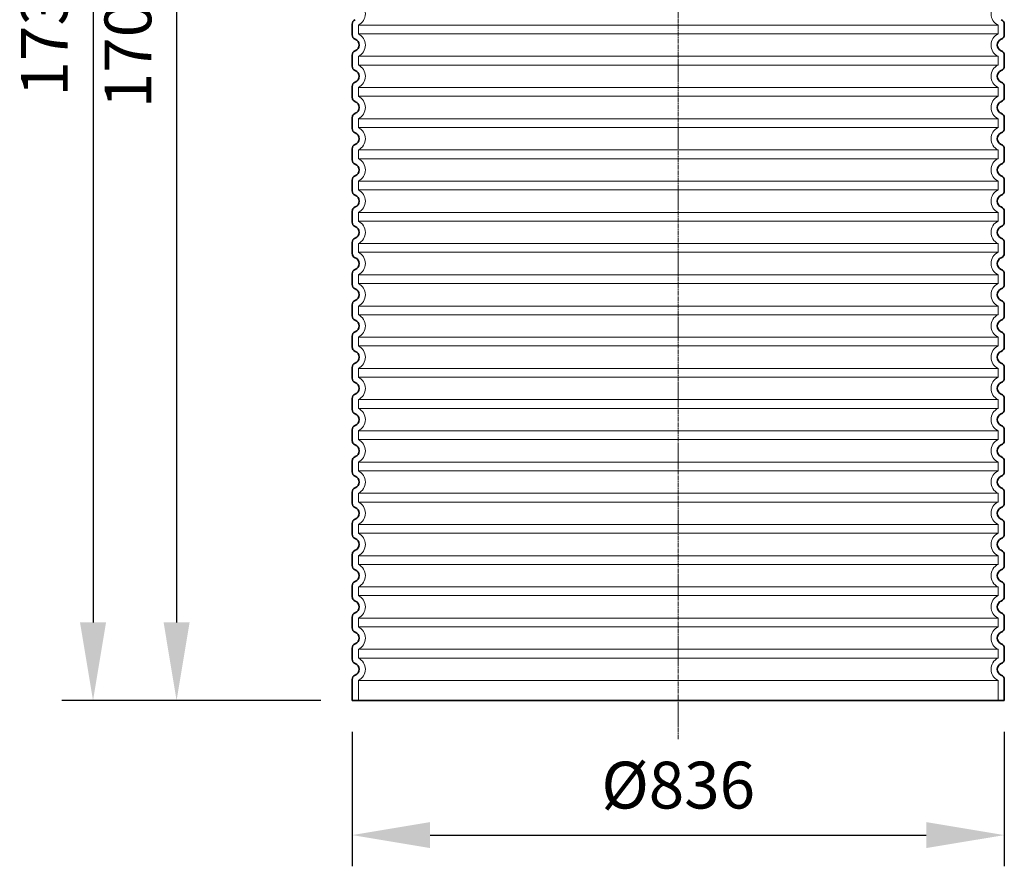
# Model space of a CAD drawing. Units: millimetres. Extents: x 253557 to 300398, y 158447 to 175300.
# Drawn here: x 290340 to 291602, y 170412 to 171497 of the extents above; entities that cross this region are included whole.
import ezdxf

# ---------------------------------------------------------------- set-up
doc = ezdxf.new("R2010")
doc.units = ezdxf.units.MM
doc.linetypes.add('CHAIN', pattern=[0.3543, 0.2362, -0.0295, 0.0591, -0.0295])
doc.linetypes.add('DASHED', pattern=[0])
doc.layers.get('DEFPOINTS').update_dxf_attribs({"color": 250})
for name, color, linetype, lineweight in [('kote', 252, 'Continuous', 9), ('Osa (ISO)', 1, 'Continuous', 9), ('Skrytá (ISO)', 1, 'DASHED', 18), ('Viditelná (ISO)', 7, 'Continuous', 35)]:
    doc.layers.add(name, color=color, linetype=linetype, lineweight=lineweight)
doc.styles.get("Standard").update_dxf_attribs({"font": 'ISOCP.SHX'})
doc.styles.add('Styl textu40', font='arial.ttf')
doc.dimstyles.new('VARIABEL-ST', dxfattribs={"dimscale": 40, "dimtxt": 7, "dimasz": 2.5, "dimexe": 1, "dimexo": 1, "dimgap": 0.6, "dimtad": 1, "dimdsep": 46, "dimtxsty": 'Standard', "dimcen": 0, "dimclrd": 256, "dimclre": 256, "dimclrt": 5, "dimadec": 0, "dimazin": 0, "dimtp": 0.1, "dimtm": 0.1, "dimtfac": 0.71, "dimtdec": 3, "dimtmove": 0, "dimatfit": 3, "dimfxl": 1, "dimtzin": 0, "dimarcsym": 0})

# ---------------------------------------------------------------- blocks, each defined once
blk = doc.blocks.new('*D127')
at = {"layer": 'DEFPOINTS', "color": 0, "transparency": 16777216}
for p in [(290681.8, 172354.2), (290434.1, 170624.2), (290766.3, 170624.2)]:
    blk.add_point(p, dxfattribs=at)
at = {"layer": 'kote', "lineweight": -2, "transparency": 16777216}
for p, q in [((290641.8, 172354.2), (290394.1, 172354.2)), ((290434.1, 172254.2), (290434.1, 170724.2)), ((290726.3, 170624.2), (290394.1, 170624.2))]:
    blk.add_line(p, q, dxfattribs=at)
at = {"layer": 'kote', "transparency": 16777216}
for points in [[(290417.4, 172254.2), (290450.8, 172254.2), (290434.1, 172354.2)], [(290417.4, 170724.2), (290450.8, 170724.2), (290434.1, 170624.2)]]:
    blk.add_solid(points, dxfattribs=at)
at = {"layer": 'kote', "transparency": 16777216, "insert": (290379.5, 171489.2), "char_height": 60, "attachment_point": 5, "rotation": 90, "style": 'Styl textu40'}
blk.add_mtext('1730', dxfattribs=at)
blk = doc.blocks.new('*D129')
at = {"layer": 'DEFPOINTS', "color": 0, "transparency": 16777216}
for p in [(290666.3, 172324.2), (290541.2, 170624.2), (290766.3, 170624.2)]:
    blk.add_point(p, dxfattribs=at)
at = {"layer": 'kote', "lineweight": -2, "transparency": 16777216}
for p, q in [((290626.3, 172324.2), (290501.2, 172324.2)), ((290541.2, 172224.2), (290541.2, 170724.2)), ((290726.3, 170624.2), (290501.2, 170624.2))]:
    blk.add_line(p, q, dxfattribs=at)
at = {"layer": 'kote', "transparency": 16777216}
for points in [[(290524.6, 172224.2), (290557.9, 172224.2), (290541.2, 172324.2)], [(290524.6, 170724.2), (290557.9, 170724.2), (290541.2, 170624.2)]]:
    blk.add_solid(points, dxfattribs=at)
at = {"layer": 'kote', "transparency": 16777216, "insert": (290486.6, 171474.2), "char_height": 60, "attachment_point": 5, "rotation": 90, "style": 'Styl textu40'}
blk.add_mtext('1700', dxfattribs=at)
blk = doc.blocks.new('*D130')
at = {"layer": 'DEFPOINTS', "color": 0, "transparency": 16777216}
for p in [(290766.3, 170624.2), (291602.3, 170624.2), (291602.3, 170451.7)]:
    blk.add_point(p, dxfattribs=at)
at = {"layer": 'kote', "lineweight": -2, "transparency": 16777216}
for p, q in [((290766.3, 170584.2), (290766.3, 170411.7)), ((291602.3, 170584.2), (291602.3, 170411.7)), ((290866.3, 170451.7), (291502.3, 170451.7))]:
    blk.add_line(p, q, dxfattribs=at)
at = {"layer": 'kote', "transparency": 16777216}
for points in [[(290866.3, 170468.4), (290866.3, 170435.1), (290766.3, 170451.7)], [(291502.3, 170468.4), (291502.3, 170435.1), (291602.3, 170451.7)]]:
    blk.add_solid(points, dxfattribs=at)
at = {"layer": 'kote', "transparency": 16777216, "insert": (291184.3, 170508), "char_height": 60, "attachment_point": 5, "style": 'Styl textu40'}
blk.add_mtext('Ø836', dxfattribs=at)

msp = doc.modelspace()

# ---------------------------------------------------------------- linework, layer by layer
at = {"layer": 'Osa (ISO)', "linetype": 'CHAIN', "ltscale": 23.990969}
msp.add_line((291184.3, 172314.2), (291184.3, 170573.9), dxfattribs=at)
at = {"layer": 'Skrytá (ISO)', "ltscale": 12.976033}
for p, q in [((290774.3, 171489.8), (291594.3, 171489.8)), ((291594.3, 171478.6), (290774.3, 171478.6)), ((290774.3, 171449.8), (291594.3, 171449.8)), ((291594.3, 171438.6), (290774.3, 171438.6)), ((290774.3, 171409.8), (291594.3, 171409.8)), ((291594.3, 171398.6), (290774.3, 171398.6)), ((290774.3, 171369.8), (291594.3, 171369.8)), ((291594.3, 171358.6), (290774.3, 171358.6)), ((290774.3, 171329.8), (291594.3, 171329.8)), ((291594.3, 171318.6), (290774.3, 171318.6)), ((290774.3, 171289.8), (291594.3, 171289.8)), ((291594.3, 171278.6), (290774.3, 171278.6)), ((290774.3, 171249.8), (291594.3, 171249.8)), ((291594.3, 171238.6), (290774.3, 171238.6)), ((290774.3, 171209.8), (291594.3, 171209.8)), ((291594.3, 171198.6), (290774.3, 171198.6)), ((290774.3, 171169.8), (291594.3, 171169.8)), ((291594.3, 171158.6), (290774.3, 171158.6)), ((290774.3, 171129.8), (291594.3, 171129.8)), ((291594.3, 171118.6), (290774.3, 171118.6)), ((290774.3, 171089.8), (291594.3, 171089.8)), ((291594.3, 171078.6), (290774.3, 171078.6)), ((290774.3, 171049.8), (291594.3, 171049.8)), ((291594.3, 171038.6), (290774.3, 171038.6)), ((290774.3, 171009.8), (291594.3, 171009.8)), ((291594.3, 170998.6), (290774.3, 170998.6)), ((290774.3, 170969.8), (291594.3, 170969.8)), ((291594.3, 170958.6), (290774.3, 170958.6)), ((290774.3, 170929.8), (291594.3, 170929.8)), ((291594.3, 170918.6), (290774.3, 170918.6)), ((290774.3, 170889.8), (291594.3, 170889.8)), ((291594.3, 170878.6), (290774.3, 170878.6)), ((290774.3, 170849.8), (291594.3, 170849.8)), ((291594.3, 170838.6), (290774.3, 170838.6)), ((290774.3, 170809.8), (291594.3, 170809.8)), ((291594.3, 170798.6), (290774.3, 170798.6)), ((290774.3, 170769.8), (291594.3, 170769.8)), ((291594.3, 170758.6), (290774.3, 170758.6)), ((290774.3, 170729.8), (291594.3, 170729.8)), ((291594.3, 170718.6), (290774.3, 170718.6)), ((290774.3, 170689.8), (291594.3, 170689.8)), ((291594.3, 170678.6), (290774.3, 170678.6)), ((290774.3, 170649.8), (291594.3, 170649.8))]:
    msp.add_line(p, q, dxfattribs=at)
at = {"layer": 'Skrytá (ISO)', "ltscale": 1.068395}
for p, q in [((290774.3, 171489.8), (290774.3, 171478.6)), ((291594.3, 171489.8), (291594.3, 171478.6)), ((290774.3, 171449.8), (290774.3, 171438.6)), ((291594.3, 171449.8), (291594.3, 171438.6)), ((290774.3, 171409.8), (290774.3, 171398.6)), ((291594.3, 171409.8), (291594.3, 171398.6)), ((290774.3, 171369.8), (290774.3, 171358.6)), ((291594.3, 171369.8), (291594.3, 171358.6)), ((290774.3, 171329.8), (290774.3, 171318.6)), ((291594.3, 171329.8), (291594.3, 171318.6)), ((290774.3, 171289.8), (290774.3, 171278.6)), ((291594.3, 171289.8), (291594.3, 171278.6)), ((290774.3, 171249.8), (290774.3, 171238.6)), ((291594.3, 171249.8), (291594.3, 171238.6)), ((290774.3, 171209.8), (290774.3, 171198.6)), ((291594.3, 171209.8), (291594.3, 171198.6)), ((290774.3, 171169.8), (290774.3, 171158.6)), ((291594.3, 171169.8), (291594.3, 171158.6)), ((290774.3, 171129.8), (290774.3, 171118.6)), ((291594.3, 171129.8), (291594.3, 171118.6)), ((290774.3, 171089.8), (290774.3, 171078.6)), ((291594.3, 171089.8), (291594.3, 171078.6)), ((290774.3, 171049.8), (290774.3, 171038.6)), ((291594.3, 171049.8), (291594.3, 171038.6)), ((290774.3, 171009.8), (290774.3, 170998.6)), ((291594.3, 171009.8), (291594.3, 170998.6)), ((290774.3, 170969.8), (290774.3, 170958.6)), ((291594.3, 170969.8), (291594.3, 170958.6)), ((290774.3, 170929.8), (290774.3, 170918.6)), ((291594.3, 170929.8), (291594.3, 170918.6)), ((290774.3, 170889.8), (290774.3, 170878.6)), ((291594.3, 170889.8), (291594.3, 170878.6)), ((290774.3, 170849.8), (290774.3, 170838.6)), ((291594.3, 170849.8), (291594.3, 170838.6)), ((290774.3, 170809.8), (290774.3, 170798.6)), ((291594.3, 170809.8), (291594.3, 170798.6)), ((290774.3, 170769.8), (290774.3, 170758.6)), ((291594.3, 170769.8), (291594.3, 170758.6)), ((290774.3, 170729.8), (290774.3, 170718.6)), ((291594.3, 170729.8), (291594.3, 170718.6)), ((290774.3, 170689.8), (290774.3, 170678.6)), ((291594.3, 170689.8), (291594.3, 170678.6))]:
    msp.add_line(p, q, dxfattribs=at)
at = {"layer": 'Skrytá (ISO)', "ltscale": 2.437923}
for p, q in [((290774.3, 170649.8), (290774.3, 170624.2)), ((291594.3, 170649.8), (291594.3, 170624.2))]:
    msp.add_line(p, q, dxfattribs=at)
at = {"layer": 'Skrytá (ISO)', "ltscale": 3.405312}
for centre, start, end in [((290767.3, 171504.2), 295.9445, 64.0555), ((291601.3, 171504.2), 115.9445, 244.0555), ((290767.3, 171464.2), 295.9445, 64.0555), ((291601.3, 171464.2), 115.9445, 244.0555), ((290767.3, 171424.2), 295.9445, 64.0555), ((291601.3, 171424.2), 115.9445, 244.0555), ((290767.3, 171384.2), 295.9445, 64.0555), ((291601.3, 171384.2), 115.9445, 244.0555), ((290767.3, 171344.2), 295.9445, 64.0555), ((291601.3, 171344.2), 115.9445, 244.0555), ((290767.3, 171304.2), 295.9445, 64.0555), ((291601.3, 171304.2), 115.9445, 244.0555), ((290767.3, 171264.2), 295.9445, 64.0555), ((291601.3, 171264.2), 115.9445, 244.0555), ((290767.3, 171224.2), 295.9445, 64.0555), ((291601.3, 171224.2), 115.9445, 244.0555), ((290767.3, 171184.2), 295.9445, 64.0555), ((291601.3, 171184.2), 115.9445, 244.0555), ((290767.3, 171144.2), 295.9445, 64.0555), ((291601.3, 171144.2), 115.9445, 244.0555), ((290767.3, 171104.2), 295.9445, 64.0555), ((291601.3, 171104.2), 115.9445, 244.0555), ((290767.3, 171064.2), 295.9445, 64.0555), ((291601.3, 171064.2), 115.9445, 244.0555), ((290767.3, 171024.2), 295.9445, 64.0555), ((291601.3, 171024.2), 115.9445, 244.0555), ((290767.3, 170984.2), 295.9445, 64.0555), ((291601.3, 170984.2), 115.9445, 244.0555), ((290767.3, 170944.2), 295.9445, 64.0555), ((291601.3, 170944.2), 115.9445, 244.0555), ((290767.3, 170904.2), 295.9445, 64.0555), ((291601.3, 170904.2), 115.9445, 244.0555), ((290767.3, 170864.2), 295.9445, 64.0555), ((291601.3, 170864.2), 115.9445, 244.0555), ((290767.3, 170824.2), 295.9445, 64.0555), ((291601.3, 170824.2), 115.9445, 244.0555), ((290767.3, 170784.2), 295.9445, 64.0555), ((291601.3, 170784.2), 115.9445, 244.0555), ((290767.3, 170744.2), 295.9445, 64.0555), ((291601.3, 170744.2), 115.9445, 244.0555), ((290767.3, 170704.2), 295.9445, 64.0555), ((291601.3, 170704.2), 115.9445, 244.0555), ((290767.3, 170664.2), 295.9445, 64.0555), ((291601.3, 170664.2), 115.9445, 244.0555)]:
    msp.add_arc(centre, 16, start, end, dxfattribs=at)
at = {"layer": 'Viditelná (ISO)'}
for p, q in [((290766.3, 171491.1), (290766.3, 171477.3)), ((291602.3, 171491.1), (291602.3, 171477.3)), ((290766.3, 171451.1), (290766.3, 171437.3)), ((291602.3, 171451.1), (291602.3, 171437.3)), ((290766.3, 171411.1), (290766.3, 171397.3)), ((291602.3, 171411.1), (291602.3, 171397.3)), ((290766.3, 171371.1), (290766.3, 171357.3)), ((291602.3, 171371.1), (291602.3, 171357.3)), ((290766.3, 171331.1), (290766.3, 171317.3)), ((291602.3, 171331.1), (291602.3, 171317.3)), ((290766.3, 171291.1), (290766.3, 171277.3)), ((291602.3, 171291.1), (291602.3, 171277.3)), ((290766.3, 171251.1), (290766.3, 171237.3)), ((291602.3, 171251.1), (291602.3, 171237.3)), ((290766.3, 171211.1), (290766.3, 171197.3)), ((291602.3, 171211.1), (291602.3, 171197.3)), ((290766.3, 171171.1), (290766.3, 171157.3)), ((291602.3, 171171.1), (291602.3, 171157.3)), ((290766.3, 171131.1), (290766.3, 171117.3)), ((291602.3, 171131.1), (291602.3, 171117.3)), ((290766.3, 171091.1), (290766.3, 171077.3)), ((291602.3, 171091.1), (291602.3, 171077.3)), ((290766.3, 171051.1), (290766.3, 171037.3)), ((291602.3, 171051.1), (291602.3, 171037.3)), ((290766.3, 171011.1), (290766.3, 170997.3)), ((291602.3, 171011.1), (291602.3, 170997.3)), ((290766.3, 170971.1), (290766.3, 170957.3)), ((291602.3, 170971.1), (291602.3, 170957.3)), ((290766.3, 170931.1), (290766.3, 170917.3)), ((291602.3, 170931.1), (291602.3, 170917.3)), ((290766.3, 170891.1), (290766.3, 170877.3)), ((291602.3, 170891.1), (291602.3, 170877.3)), ((290766.3, 170851.1), (290766.3, 170837.3)), ((291602.3, 170851.1), (291602.3, 170837.3)), ((290766.3, 170811.1), (290766.3, 170797.3)), ((291602.3, 170811.1), (291602.3, 170797.3)), ((290766.3, 170771.1), (290766.3, 170757.3)), ((291602.3, 170771.1), (291602.3, 170757.3)), ((290766.3, 170731.1), (290766.3, 170717.3)), ((291602.3, 170731.1), (291602.3, 170717.3)), ((290766.3, 170691.1), (290766.3, 170677.3)), ((291602.3, 170691.1), (291602.3, 170677.3)), ((290766.3, 170651.1), (290766.3, 170624.2)), ((291602.3, 170651.1), (291602.3, 170624.2)), ((291602.3, 170624.2), (290766.3, 170624.2))]:
    msp.add_line(p, q, dxfattribs=at)
for centre, radius, start, end in [((290772.3, 171491.1), 6, 110.9248, 180), ((291596.3, 171491.1), 6, 0, 69.0752), ((290772.3, 171477.3), 6, 180, 249.0752), ((291596.3, 171477.3), 6, 290.9248, 0), ((290767.3, 171464.2), 8, 290.9248, 69.0752), ((291601.3, 171464.2), 8, 110.9248, 249.0752), ((290772.3, 171451.1), 6, 110.9248, 180), ((291596.3, 171451.1), 6, 0, 69.0752), ((290772.3, 171437.3), 6, 180, 249.0752), ((290767.3, 171424.2), 8, 290.9248, 69.0752), ((291601.3, 171424.2), 8, 110.9248, 249.0752), ((291596.3, 171437.3), 6, 290.9248, 0), ((290772.3, 171411.1), 6, 110.9248, 180), ((291596.3, 171411.1), 6, 0, 69.0752), ((290772.3, 171397.3), 6, 180, 249.0752), ((290767.3, 171384.2), 8, 290.9248, 69.0752), ((291601.3, 171384.2), 8, 110.9248, 249.0752), ((291596.3, 171397.3), 6, 290.9248, 0), ((290772.3, 171371.1), 6, 110.9248, 180), ((291596.3, 171371.1), 6, 0, 69.0752), ((290772.3, 171357.3), 6, 180, 249.0752), ((290767.3, 171344.2), 8, 290.9248, 69.0752), ((291601.3, 171344.2), 8, 110.9248, 249.0752), ((291596.3, 171357.3), 6, 290.9248, 0), ((290772.3, 171331.1), 6, 110.9248, 180), ((291596.3, 171331.1), 6, 0, 69.0752), ((290772.3, 171317.3), 6, 180, 249.0752), ((291596.3, 171317.3), 6, 290.9248, 0), ((290767.3, 171304.2), 8, 290.9248, 69.0752), ((291601.3, 171304.2), 8, 110.9248, 249.0752), ((290772.3, 171291.1), 6, 110.9248, 180), ((291596.3, 171291.1), 6, 0, 69.0752), ((290772.3, 171277.3), 6, 180, 249.0752), ((291596.3, 171277.3), 6, 290.9248, 0), ((290767.3, 171264.2), 8, 290.9248, 69.0752), ((291601.3, 171264.2), 8, 110.9248, 249.0752), ((290772.3, 171251.1), 6, 110.9248, 180), ((291596.3, 171251.1), 6, 0, 69.0752), ((290772.3, 171237.3), 6, 180, 249.0752), ((290767.3, 171224.2), 8, 290.9248, 69.0752), ((291601.3, 171224.2), 8, 110.9248, 249.0752), ((291596.3, 171237.3), 6, 290.9248, 0), ((290772.3, 171211.1), 6, 110.9248, 180), ((291596.3, 171211.1), 6, 0, 69.0752), ((290772.3, 171197.3), 6, 180, 249.0752), ((290767.3, 171184.2), 8, 290.9248, 69.0752), ((291601.3, 171184.2), 8, 110.9248, 249.0752), ((291596.3, 171197.3), 6, 290.9248, 0), ((290772.3, 171171.1), 6, 110.9248, 180), ((291596.3, 171171.1), 6, 0, 69.0752), ((290772.3, 171157.3), 6, 180, 249.0752), ((290767.3, 171144.2), 8, 290.9248, 69.0752), ((291601.3, 171144.2), 8, 110.9248, 249.0752), ((291596.3, 171157.3), 6, 290.9248, 0), ((290772.3, 171131.1), 6, 110.9248, 180), ((291596.3, 171131.1), 6, 0, 69.0752), ((290772.3, 171117.3), 6, 180, 249.0752), ((290767.3, 171104.2), 8, 290.9248, 69.0752), ((291601.3, 171104.2), 8, 110.9248, 249.0752), ((291596.3, 171117.3), 6, 290.9248, 0), ((290772.3, 171091.1), 6, 110.9248, 180), ((291596.3, 171091.1), 6, 0, 69.0752), ((290772.3, 171077.3), 6, 180, 249.0752), ((291596.3, 171077.3), 6, 290.9248, 0), ((290767.3, 171064.2), 8, 290.9248, 69.0752), ((291601.3, 171064.2), 8, 110.9248, 249.0752), ((290772.3, 171051.1), 6, 110.9248, 180), ((291596.3, 171051.1), 6, 0, 69.0752), ((290772.3, 171037.3), 6, 180, 249.0752), ((291596.3, 171037.3), 6, 290.9248, 0), ((290767.3, 171024.2), 8, 290.9248, 69.0752), ((291601.3, 171024.2), 8, 110.9248, 249.0752), ((290772.3, 171011.1), 6, 110.9248, 180), ((291596.3, 171011.1), 6, 0, 69.0752), ((290772.3, 170997.3), 6, 180, 249.0752), ((290767.3, 170984.2), 8, 290.9248, 69.0752), ((291601.3, 170984.2), 8, 110.9248, 249.0752), ((291596.3, 170997.3), 6, 290.9248, 0), ((290772.3, 170971.1), 6, 110.9248, 180), ((291596.3, 170971.1), 6, 0, 69.0752), ((290772.3, 170957.3), 6, 180, 249.0752), ((290767.3, 170944.2), 8, 290.9248, 69.0752), ((291601.3, 170944.2), 8, 110.9248, 249.0752), ((291596.3, 170957.3), 6, 290.9248, 0), ((290772.3, 170931.1), 6, 110.9248, 180), ((291596.3, 170931.1), 6, 0, 69.0752), ((290772.3, 170917.3), 6, 180, 249.0752), ((290767.3, 170904.2), 8, 290.9248, 69.0752), ((291601.3, 170904.2), 8, 110.9248, 249.0752), ((291596.3, 170917.3), 6, 290.9248, 0), ((290772.3, 170891.1), 6, 110.9248, 180), ((291596.3, 170891.1), 6, 0, 69.0752), ((290772.3, 170877.3), 6, 180, 249.0752), ((290767.3, 170864.2), 8, 290.9248, 69.0752), ((291601.3, 170864.2), 8, 110.9248, 249.0752), ((291596.3, 170877.3), 6, 290.9248, 0), ((290772.3, 170851.1), 6, 110.9248, 180), ((291596.3, 170851.1), 6, 0, 69.0752), ((290772.3, 170837.3), 6, 180, 249.0752), ((291596.3, 170837.3), 6, 290.9248, 0), ((290767.3, 170824.2), 8, 290.9248, 69.0752), ((291601.3, 170824.2), 8, 110.9248, 249.0752), ((290772.3, 170811.1), 6, 110.9248, 180), ((291596.3, 170811.1), 6, 0, 69.0752), ((290772.3, 170797.3), 6, 180, 249.0752), ((291596.3, 170797.3), 6, 290.9248, 0), ((290767.3, 170784.2), 8, 290.9248, 69.0752), ((291601.3, 170784.2), 8, 110.9248, 249.0752), ((290772.3, 170771.1), 6, 110.9248, 180), ((291596.3, 170771.1), 6, 0, 69.0752), ((290772.3, 170757.3), 6, 180, 249.0752), ((290767.3, 170744.2), 8, 290.9248, 69.0752), ((291601.3, 170744.2), 8, 110.9248, 249.0752), ((291596.3, 170757.3), 6, 290.9248, 0), ((290772.3, 170731.1), 6, 110.9248, 180), ((291596.3, 170731.1), 6, 0, 69.0752), ((290772.3, 170717.3), 6, 180, 249.0752), ((290767.3, 170704.2), 8, 290.9248, 69.0752), ((291601.3, 170704.2), 8, 110.9248, 249.0752), ((291596.3, 170717.3), 6, 290.9248, 0), ((290772.3, 170691.1), 6, 110.9248, 180), ((291596.3, 170691.1), 6, 0, 69.0752), ((290772.3, 170677.3), 6, 180, 249.0752), ((290767.3, 170664.2), 8, 290.9248, 69.0752), ((291601.3, 170664.2), 8, 110.9248, 249.0752), ((291596.3, 170677.3), 6, 290.9248, 0), ((290772.3, 170651.1), 6, 110.9248, 180), ((291596.3, 170651.1), 6, 0, 69.0752)]:
    msp.add_arc(centre, radius, start, end, dxfattribs=at)

# ---------------------------------------------------------------- dimensions: what is measured, and where the dimension line sits
at = {"layer": 'kote'}
for base, p1, picture, middle in [((290434.1, 170624.2), (290681.8, 172354.2), '*D127', (290379.5, 171489.2)), ((290541.2, 170624.2), (290666.3, 172324.2), '*D129', (290486.6, 171474.2))]:
    dim = msp.add_linear_dim(base=base, p1=p1, p2=(290766.3, 170624.2), angle=90, dimstyle='VARIABEL-ST', override={"dimtxt": 1.5, "dimtoh": 1, "dimdec": 0, "dimpost": '<>', "dimtxsty": 'Styl textu40', "dimclrt": 256, "dimtofl": 0, "dimatfit": 0}, dxfattribs=at)
    dim.commit()
    dim.dimension.update_dxf_attribs({"geometry": picture, "text_midpoint": middle})
dim = msp.add_linear_dim(base=(291602.3, 170451.7), p1=(290766.3, 170624.2), p2=(291602.3, 170624.2), text='Ø<>', dimstyle='VARIABEL-ST', override={"dimtxt": 1.5, "dimtoh": 1, "dimdec": 0, "dimpost": '<>', "dimtxsty": 'Styl textu40', "dimclrt": 256, "dimtofl": 0, "dimatfit": 0}, dxfattribs=at)
dim.commit()
dim.dimension.update_dxf_attribs({"geometry": '*D130', "text_midpoint": (291184.3, 170508)})

doc.saveas('drawing.dxf')
